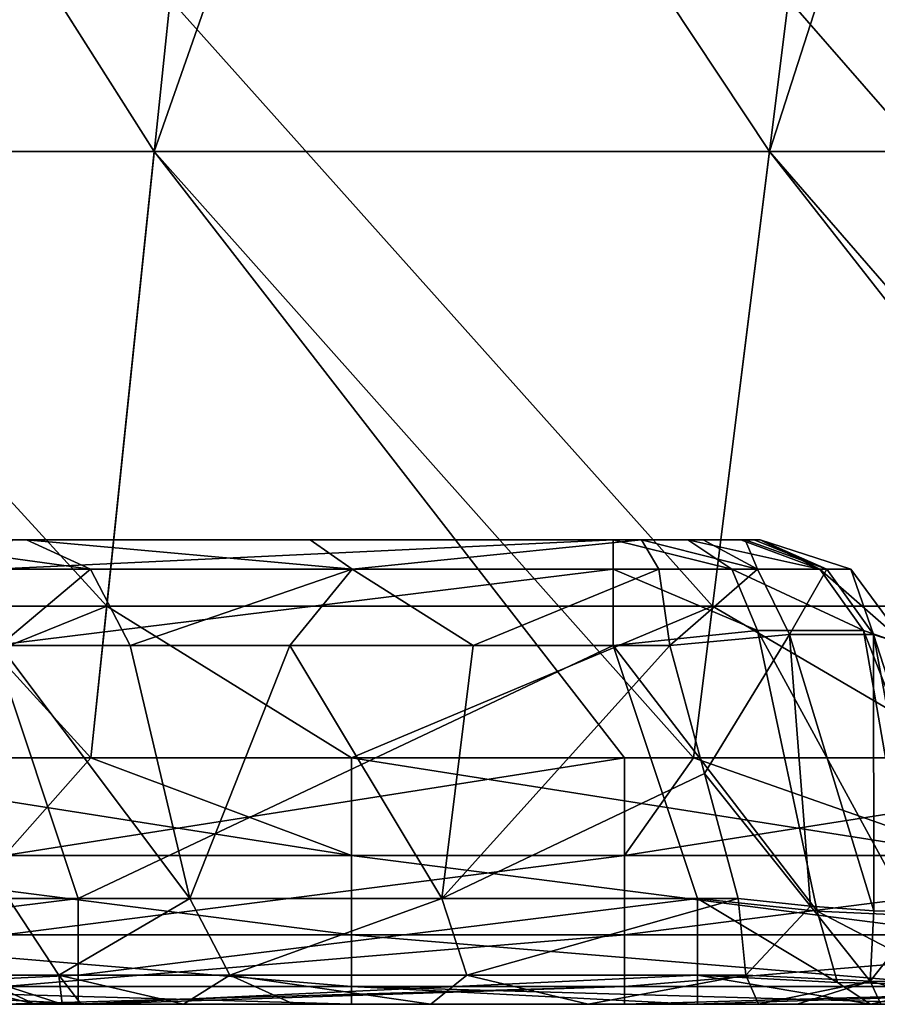
# Model space of a CAD drawing. Units: millimetres. Extents: x -432 to 432, y -12 to 113.
# Drawn here: x -356 to -350, y -12 to -6 of the extents above; entities that cross this region are included whole.
import ezdxf

# ---------------------------------------------------------------- set-up
doc = ezdxf.new("R2010")
doc.units = ezdxf.units.MM
doc.header["$LTSCALE"] = 21.359881
for name, color, linetype in [('155', 7, 'CONTINUOUS'), ('159', 7, 'CONTINUOUS'), ('160', 7, 'CONTINUOUS'), ('173', 7, 'CONTINUOUS'), ('246', 7, 'CONTINUOUS'), ('250', 7, 'CONTINUOUS'), ('255', 7, 'CONTINUOUS'), ('259', 7, 'CONTINUOUS'), ('260', 7, 'CONTINUOUS'), ('265', 7, 'CONTINUOUS'), ('266', 7, 'CONTINUOUS'), ('267', 7, 'CONTINUOUS'), ('269', 7, 'CONTINUOUS'), ('270', 7, 'CONTINUOUS'), ('271', 7, 'CONTINUOUS'), ('278', 7, 'CONTINUOUS'), ('279', 7, 'CONTINUOUS'), ('280', 7, 'CONTINUOUS'), ('281', 7, 'CONTINUOUS'), ('282', 7, 'CONTINUOUS')]:
    doc.layers.add(name, color=color, linetype=linetype)

msp = doc.modelspace()

# ---------------------------------------------------------------- linework, layer by layer
at = {"layer": '155', "linetype": 'Continuous'}
for points in [[(-359.6293, -12, -26.2208), (-357.4827, -12, -28.8657), (-355.6253, -12, -26.2208), (-359.6293, -12, -26.2208)], [(-357.8638, -12, -40.8737), (-355.5421, -12, -40.8737), (-357.4827, -12, -36.8737), (-357.8638, -12, -40.8737)], [(-353.6295, -12, 39.2023), (-356.1002, -12, 40.8737), (-357.5151, -12, 39.2023), (-353.6295, -12, 39.2023)], [(-353.6295, -12, 39.2023), (-357.5151, -12, 39.2023), (-357.4827, -12, 35.1983), (-353.6295, -12, 39.2023)], [(-353.59, -12, 35.1983), (-353.6295, -12, 39.2023), (-357.4827, -12, 35.1983), (-353.59, -12, 35.1983)], [(-353.59, -12, 35.1983), (-357.4827, -12, 35.1983), (-353.59, -12, 31.1943), (-353.59, -12, 35.1983)], [(-357.4827, -12, 35.1983), (-357.4827, -12, 31.1943), (-353.59, -12, 31.1943), (-357.4827, -12, 35.1983)], [(-355.5421, -12, -40.8737), (-353.8598, -12, -40.8737), (-357.4827, -12, -36.8737), (-355.5421, -12, -40.8737)], [(-357.4827, -12, -36.8737), (-353.8598, -12, -40.8737), (-353.59, -12, -36.8737), (-357.4827, -12, -36.8737)], [(-357.4827, -12, -36.8737), (-353.59, -12, -36.8737), (-357.4827, -12, -32.8697), (-357.4827, -12, -36.8737)], [(-357.4827, -12, -32.8697), (-353.59, -12, -36.8737), (-353.59, -12, -32.8697), (-357.4827, -12, -32.8697)], [(-357.4827, -12, -32.8697), (-353.59, -12, -32.8697), (-357.4827, -12, -28.8657), (-357.4827, -12, -32.8697)], [(-357.4827, -12, -28.8657), (-353.59, -12, -32.8697), (-353.59, -12, -28.8657), (-357.4827, -12, -28.8657)], [(-357.4827, -12, -28.8657), (-353.59, -12, -28.8657), (-355.6253, -12, -26.2208), (-357.4827, -12, -28.8657)], [(-357.4827, -12, 27.1903), (-356.2258, -12, 25.0417), (-353.59, -12, 27.1903), (-357.4827, -12, 27.1903)], [(-357.4827, -12, 27.1903), (-353.59, -12, 27.1903), (-357.4827, -12, 31.1943), (-357.4827, -12, 27.1903)], [(-357.4827, -12, 31.1943), (-353.59, -12, 27.1903), (-353.59, -12, 31.1943), (-357.4827, -12, 31.1943)], [(-356.2258, -12, 25.0417), (-355.9053, -12, 24.4456), (-353.59, -12, 27.1903), (-356.2258, -12, 25.0417)], [(-355.5421, -12, 40.8737), (-356.1002, -12, 40.8737), (-353.6295, -12, 39.2023), (-355.5421, -12, 40.8737)], [(-355.7284, -12, 23.7689), (-355.6053, -12, 23.1559), (-355.9053, -12, 24.4456), (-355.7284, -12, 23.7689)], [(-355.9053, -12, 24.4456), (-355.6053, -12, 23.1559), (-353.59, -12, 27.1903), (-355.9053, -12, 24.4456)], [(-355.6253, -12, -26.2208), (-353.59, -12, -28.8657), (-351.6253, -12, -26.2208), (-355.6253, -12, -26.2208)], [(-353.348, -12, 20.0549), (-352.3311, -12, 19.5486), (-355.6053, -12, 23.1559), (-353.348, -12, 20.0549)], [(-355.6053, -12, 23.1559), (-352.3311, -12, 19.5486), (-351.9484, -12, 23.1863), (-355.6053, -12, 23.1559)], [(-354.233, -12, 20.7671), (-353.348, -12, 20.0549), (-355.6053, -12, 23.1559), (-354.233, -12, 20.7671)], [(-354.9452, -12, 21.6521), (-354.233, -12, 20.7671), (-355.6053, -12, 23.1559), (-354.9452, -12, 21.6521)], [(-355.6053, -12, 23.1559), (-351.9484, -12, 23.1863), (-353.59, -12, 27.1903), (-355.6053, -12, 23.1559)], [(-352.0962, -12, 40.8737), (-355.5421, -12, 40.8737), (-353.6295, -12, 39.2023), (-352.0962, -12, 40.8737)], [(-353.8598, -12, -40.8737), (-351.6505, -12, -40.8737), (-353.59, -12, -36.8737), (-353.8598, -12, -40.8737)], [(-349.744, -12, 39.2023), (-352.0962, -12, 40.8737), (-353.6295, -12, 39.2023), (-349.744, -12, 39.2023)], [(-349.744, -12, 39.2023), (-353.6295, -12, 39.2023), (-353.59, -12, 35.1983), (-349.744, -12, 39.2023)], [(-349.6972, -12, 35.1983), (-349.744, -12, 39.2023), (-353.59, -12, 35.1983), (-349.6972, -12, 35.1983)], [(-349.6972, -12, 35.1983), (-353.59, -12, 35.1983), (-349.6972, -12, 31.1943), (-349.6972, -12, 35.1983)], [(-353.59, -12, 35.1983), (-353.59, -12, 31.1943), (-349.6972, -12, 31.1943), (-353.59, -12, 35.1983)], [(-351.6505, -12, -40.8737), (-349.8558, -12, -40.8737), (-353.59, -12, -36.8737), (-351.6505, -12, -40.8737)], [(-353.59, -12, -36.8737), (-349.8558, -12, -40.8737), (-349.6972, -12, -36.8737), (-353.59, -12, -36.8737)], [(-353.59, -12, -36.8737), (-349.6972, -12, -36.8737), (-353.59, -12, -32.8697), (-353.59, -12, -36.8737)], [(-353.59, -12, -32.8697), (-349.6972, -12, -36.8737), (-349.6972, -12, -32.8697), (-353.59, -12, -32.8697)], [(-353.59, -12, -32.8697), (-349.6972, -12, -32.8697), (-353.59, -12, -28.8657), (-353.59, -12, -32.8697)], [(-353.59, -12, -28.8657), (-349.6972, -12, -32.8697), (-349.6972, -12, -28.8657), (-353.59, -12, -28.8657)], [(-353.59, -12, -28.8657), (-349.6972, -12, -28.8657), (-351.6253, -12, -26.2208), (-353.59, -12, -28.8657)], [(-353.59, -12, 27.1903), (-351.9484, -12, 23.1863), (-349.6972, -12, 27.1903), (-353.59, -12, 27.1903)], [(-353.59, -12, 27.1903), (-349.6972, -12, 27.1903), (-353.59, -12, 31.1943), (-353.59, -12, 27.1903)], [(-353.59, -12, 31.1943), (-349.6972, -12, 27.1903), (-349.6972, -12, 31.1943), (-353.59, -12, 31.1943)], [(-352.3311, -12, 19.5486), (-351.2311, -12, 19.2716), (-351.9484, -12, 23.1863), (-352.3311, -12, 19.5486)], [(-351.6505, -12, 40.8737), (-352.0962, -12, 40.8737), (-349.744, -12, 39.2023), (-351.6505, -12, 40.8737)], [(-351.2311, -12, 19.2716), (-350.9809, -12, 19.2258), (-351.9484, -12, 23.1863), (-351.2311, -12, 19.2716)], [(-351.9484, -12, 23.1863), (-350.9809, -12, 19.2258), (-348.384, -12, 23.1863), (-351.9484, -12, 23.1863)], [(-351.9484, -12, 23.1863), (-348.384, -12, 23.1863), (-349.6972, -12, 27.1903), (-351.9484, -12, 23.1863)], [(-348.0922, -12, 40.8737), (-351.6505, -12, 40.8737), (-349.744, -12, 39.2023), (-348.0922, -12, 40.8737)], [(-351.6253, -12, -26.2208), (-349.6972, -12, -28.8657), (-350.5083, -12, -26.0063), (-351.6253, -12, -26.2208)], [(-350.9809, -12, 19.2258), (-350.4407, -12, 19.0472), (-347.6272, -12, 19.1823), (-350.9809, -12, 19.2258)], [(-350.9809, -12, 19.2258), (-347.6272, -12, 19.1823), (-348.384, -12, 23.1863), (-350.9809, -12, 19.2258)], [(-350.5083, -12, -26.0063), (-349.6972, -12, -28.8657), (-349.5957, -12, -25.4031), (-350.5083, -12, -26.0063)]]:
    msp.add_3dface(points, dxfattribs=at)
at = {"layer": '159', "linetype": 'Continuous'}
for points in [[(-355.4401, -9.4279, -43.0359), (-359.3521, -9.4279, -43.0359), (-359.0254, -5.508, -43.8525), (-355.4401, -9.4279, -43.0359)], [(-355.4401, -9.4279, -43.0359), (-359.0254, -5.508, -43.8525), (-355.0317, -5.508, -43.8525), (-355.4401, -9.4279, -43.0359)], [(-351.5281, -9.4279, -43.0359), (-355.4401, -9.4279, -43.0359), (-355.0317, -5.508, -43.8525), (-351.5281, -9.4279, -43.0359)], [(-351.5281, -9.4279, -43.0359), (-355.0317, -5.508, -43.8525), (-351.0381, -5.508, -43.8525), (-351.5281, -9.4279, -43.0359)], [(-347.6161, -9.4279, -43.0359), (-351.5281, -9.4279, -43.0359), (-351.0381, -5.508, -43.8525), (-347.6161, -9.4279, -43.0359)], [(-347.6161, -9.4279, -43.0359), (-351.0381, -5.508, -43.8525), (-347.0444, -5.508, -43.8525), (-347.6161, -9.4279, -43.0359)], [(-355.4401, -9.4279, -43.0359), (-357.8638, -10.4079, -42.8317), (-359.3521, -9.4279, -43.0359), (-355.4401, -9.4279, -43.0359)], [(-355.5422, -10.4079, -42.8317), (-357.8638, -10.4079, -42.8317), (-355.4401, -9.4279, -43.0359), (-355.5422, -10.4079, -42.8317)], [(-353.8598, -10.4079, -42.8317), (-355.5422, -10.4079, -42.8317), (-355.4401, -9.4279, -43.0359), (-353.8598, -10.4079, -42.8317)], [(-351.5281, -9.4279, -43.0359), (-353.8598, -10.4079, -42.8317), (-355.4401, -9.4279, -43.0359), (-351.5281, -9.4279, -43.0359)], [(-351.6506, -10.4079, -42.8317), (-353.8598, -10.4079, -42.8317), (-351.5281, -9.4279, -43.0359), (-351.6506, -10.4079, -42.8317)], [(-349.8558, -10.4079, -42.8317), (-351.6506, -10.4079, -42.8317), (-351.5281, -9.4279, -43.0359), (-349.8558, -10.4079, -42.8317)], [(-347.6161, -9.4279, -43.0359), (-349.8558, -10.4079, -42.8317), (-351.5281, -9.4279, -43.0359), (-347.6161, -9.4279, -43.0359)]]:
    msp.add_3dface(points, dxfattribs=at)
at = {"layer": '160', "linetype": 'Continuous'}
for points in [[(-359.1074, -6.492, 43.6475), (-355.1343, -6.492, 43.6475), (-357.6222, -2.5721, 44.4641), (-359.1074, -6.492, 43.6475)], [(-355.1343, -6.492, 43.6475), (-353.7605, -2.5721, 44.4641), (-357.6222, -2.5721, 44.4641), (-355.1343, -6.492, 43.6475)], [(-355.1343, -6.492, 43.6475), (-351.1611, -6.492, 43.6475), (-353.7605, -2.5721, 44.4641), (-355.1343, -6.492, 43.6475)], [(-351.1611, -6.492, 43.6475), (-349.8987, -2.5721, 44.4641), (-353.7605, -2.5721, 44.4641), (-351.1611, -6.492, 43.6475)], [(-351.1611, -6.492, 43.6475), (-347.188, -6.492, 43.6475), (-349.8987, -2.5721, 44.4641), (-351.1611, -6.492, 43.6475)], [(-356.1003, -10.4079, 42.8317), (-355.5422, -10.4079, 42.8317), (-359.1074, -6.492, 43.6475), (-356.1003, -10.4079, 42.8317)], [(-359.1074, -6.492, 43.6475), (-355.5422, -10.4079, 42.8317), (-355.1343, -6.492, 43.6475), (-359.1074, -6.492, 43.6475)], [(-355.5422, -10.4079, 42.8317), (-352.0963, -10.4079, 42.8317), (-355.1343, -6.492, 43.6475), (-355.5422, -10.4079, 42.8317)], [(-352.0963, -10.4079, 42.8317), (-351.6506, -10.4079, 42.8317), (-355.1343, -6.492, 43.6475), (-352.0963, -10.4079, 42.8317)], [(-355.1343, -6.492, 43.6475), (-351.6506, -10.4079, 42.8317), (-351.1611, -6.492, 43.6475), (-355.1343, -6.492, 43.6475)], [(-351.6506, -10.4079, 42.8317), (-348.0923, -10.4079, 42.8317), (-351.1611, -6.492, 43.6475), (-351.6506, -10.4079, 42.8317)], [(-348.0923, -10.4079, 42.8317), (-347.7591, -10.4079, 42.8317), (-351.1611, -6.492, 43.6475), (-348.0923, -10.4079, 42.8317)], [(-351.1611, -6.492, 43.6475), (-347.7591, -10.4079, 42.8317), (-347.188, -6.492, 43.6475), (-351.1611, -6.492, 43.6475)]]:
    msp.add_3dface(points, dxfattribs=at)
at = {"layer": '173', "linetype": 'Continuous'}
for points in [[(-359.1973, -9, 16.2568), (-359.1472, -9, 12.2528), (-355.2391, -9, 16.2568), (-359.1973, -9, 16.2568)], [(-359.1973, -9, 16.2568), (-355.2391, -9, 16.2568), (-356.9222, -9, 20.2146), (-359.1973, -9, 16.2568)], [(-359.1472, -9, -15.7752), (-358.9068, -9, -19.7792), (-355.184, -9, -15.7752), (-359.1472, -9, -15.7752)], [(-359.1472, -9, -15.7752), (-355.184, -9, -15.7752), (-359.1472, -9, -11.7712), (-359.1472, -9, -15.7752)], [(-359.1472, -9, -11.7712), (-355.184, -9, -15.7752), (-355.184, -9, -11.7712), (-359.1472, -9, -11.7712)], [(-359.1472, -9, -11.7712), (-355.184, -9, -11.7712), (-359.1472, -9, -7.7672), (-359.1472, -9, -11.7712)], [(-359.1472, -9, -7.7672), (-355.184, -9, -11.7712), (-355.184, -9, -7.7672), (-359.1472, -9, -7.7672)], [(-359.1472, -9, -7.7672), (-355.184, -9, -7.7672), (-359.1472, -9, -3.7632), (-359.1472, -9, -7.7672)], [(-359.1472, -9, -3.7632), (-355.184, -9, -7.7672), (-355.184, -9, -3.7632), (-359.1472, -9, -3.7632)], [(-359.1472, -9, -3.7632), (-355.184, -9, -3.7632), (-359.1472, -9, 0.2408), (-359.1472, -9, -3.7632)], [(-359.1472, -9, 0.2408), (-355.184, -9, -3.7632), (-355.184, -9, 0.2408), (-359.1472, -9, 0.2408)], [(-359.1472, -9, 0.2408), (-355.184, -9, 0.2408), (-359.1472, -9, 4.2448), (-359.1472, -9, 0.2408)], [(-359.1472, -9, 4.2448), (-355.184, -9, 0.2408), (-355.184, -9, 4.2448), (-359.1472, -9, 4.2448)], [(-359.1472, -9, 4.2448), (-355.184, -9, 4.2448), (-359.1472, -9, 8.2488), (-359.1472, -9, 4.2448)], [(-359.1472, -9, 8.2488), (-355.184, -9, 4.2448), (-355.184, -9, 8.2488), (-359.1472, -9, 8.2488)], [(-359.1472, -9, 8.2488), (-355.184, -9, 8.2488), (-359.1472, -9, 12.2528), (-359.1472, -9, 8.2488)], [(-359.1472, -9, 12.2528), (-355.184, -9, 8.2488), (-355.184, -9, 12.2528), (-359.1472, -9, 12.2528)], [(-359.1472, -9, 12.2528), (-355.184, -9, 12.2528), (-355.2391, -9, 16.2568), (-359.1472, -9, 12.2528)], [(-355.0638, -9, -19.7792), (-358.9068, -9, -19.7792), (-356.0518, -9, -23.7792), (-355.0638, -9, -19.7792)], [(-358.9068, -9, -19.7792), (-355.0638, -9, -19.7792), (-355.184, -9, -15.7752), (-358.9068, -9, -19.7792)], [(-356.9222, -9, 20.2146), (-355.2391, -9, 16.2568), (-355.9591, -9, 19.0402), (-356.9222, -9, 20.2146)], [(-352.1694, -9, -23.7792), (-355.0638, -9, -19.7792), (-356.0518, -9, -23.7792), (-352.1694, -9, -23.7792)], [(-355.9591, -9, 19.0402), (-355.2391, -9, 16.2568), (-354.1263, -9, 17.6839), (-355.9591, -9, 19.0402)], [(-355.2391, -9, 16.2568), (-355.184, -9, 12.2528), (-351.2586, -9, 16.2641), (-355.2391, -9, 16.2568)], [(-355.2391, -9, 16.2568), (-351.2586, -9, 16.2641), (-354.1263, -9, 17.6839), (-355.2391, -9, 16.2568)], [(-355.0638, -9, -19.7792), (-351.2208, -9, -19.7792), (-355.184, -9, -15.7752), (-355.0638, -9, -19.7792)], [(-355.184, -9, -15.7752), (-351.2208, -9, -19.7792), (-351.2208, -9, -16.0352), (-355.184, -9, -15.7752)], [(-351.2208, -9, -15.7752), (-355.184, -9, -15.7752), (-351.2208, -9, -16.0352), (-351.2208, -9, -15.7752)], [(-355.184, -9, -15.7752), (-351.2208, -9, -15.7752), (-355.184, -9, -11.7712), (-355.184, -9, -15.7752)], [(-355.184, -9, -11.7712), (-351.2208, -9, -15.7752), (-351.2208, -9, -12.0312), (-355.184, -9, -11.7712)], [(-351.2208, -9, -11.7712), (-355.184, -9, -11.7712), (-351.2208, -9, -12.0312), (-351.2208, -9, -11.7712)], [(-355.184, -9, -11.7712), (-351.2208, -9, -11.7712), (-355.184, -9, -7.7672), (-355.184, -9, -11.7712)], [(-355.184, -9, -7.7672), (-351.2208, -9, -11.7712), (-351.2208, -9, -8.0272), (-355.184, -9, -7.7672)], [(-351.2208, -9, -7.7672), (-355.184, -9, -7.7672), (-351.2208, -9, -8.0272), (-351.2208, -9, -7.7672)], [(-355.184, -9, -7.7672), (-351.2208, -9, -7.7672), (-355.184, -9, -3.7632), (-355.184, -9, -7.7672)], [(-355.184, -9, -3.7632), (-351.2208, -9, -7.7672), (-351.2208, -9, -4.0232), (-355.184, -9, -3.7632)], [(-351.2208, -9, -3.7632), (-355.184, -9, -3.7632), (-351.2208, -9, -4.0232), (-351.2208, -9, -3.7632)], [(-355.184, -9, -3.7632), (-351.2208, -9, -3.7632), (-355.184, -9, 0.2408), (-355.184, -9, -3.7632)], [(-355.184, -9, 0.2408), (-351.2208, -9, -3.7632), (-351.2208, -9, -0.0192), (-355.184, -9, 0.2408)], [(-351.2208, -9, 0.2408), (-355.184, -9, 0.2408), (-351.2208, -9, -0.0192), (-351.2208, -9, 0.2408)], [(-355.184, -9, 0.2408), (-351.2208, -9, 0.2408), (-355.184, -9, 4.2448), (-355.184, -9, 0.2408)], [(-355.184, -9, 4.2448), (-351.2208, -9, 0.2408), (-351.2208, -9, 3.9848), (-355.184, -9, 4.2448)], [(-351.2208, -9, 4.2448), (-355.184, -9, 4.2448), (-351.2208, -9, 3.9848), (-351.2208, -9, 4.2448)], [(-355.184, -9, 4.2448), (-351.2208, -9, 4.2448), (-355.184, -9, 8.2488), (-355.184, -9, 4.2448)], [(-355.184, -9, 8.2488), (-351.2208, -9, 4.2448), (-351.2208, -9, 7.9888), (-355.184, -9, 8.2488)], [(-351.2208, -9, 8.2488), (-355.184, -9, 8.2488), (-351.2208, -9, 7.9888), (-351.2208, -9, 8.2488)], [(-355.184, -9, 8.2488), (-351.2208, -9, 8.2488), (-355.184, -9, 12.2528), (-355.184, -9, 8.2488)], [(-355.184, -9, 12.2528), (-351.2208, -9, 8.2488), (-351.2208, -9, 11.9928), (-355.184, -9, 12.2528)], [(-351.2208, -9, 12.2528), (-355.184, -9, 12.2528), (-351.2208, -9, 11.9928), (-351.2208, -9, 12.2528)], [(-355.184, -9, 12.2528), (-351.2208, -9, 12.2528), (-351.2586, -9, 16.2641), (-355.184, -9, 12.2528)], [(-351.2208, -9, -19.7792), (-355.0638, -9, -19.7792), (-351.2208, -9, -20.0392), (-351.2208, -9, -19.7792)], [(-351.2208, -9, -20.0392), (-355.0638, -9, -19.7792), (-351.2208, -9, -22.8306), (-351.2208, -9, -20.0392)], [(-351.2208, -9, -22.8306), (-355.0638, -9, -19.7792), (-351.3454, -9, -23.3127), (-351.2208, -9, -22.8306)], [(-351.3454, -9, -23.3127), (-355.0638, -9, -19.7792), (-351.6873, -9, -23.6547), (-351.3454, -9, -23.3127)], [(-351.6873, -9, -23.6547), (-355.0638, -9, -19.7792), (-352.1694, -9, -23.7792), (-351.6873, -9, -23.6547)], [(-354.1263, -9, 17.6839), (-351.2586, -9, 16.2641), (-351.9868, -9, 16.9237), (-354.1263, -9, 17.6839)], [(-351.9868, -9, 16.9237), (-351.2586, -9, 16.2641), (-351.5889, -9, 16.7471), (-351.9868, -9, 16.9237)], [(-351.5889, -9, 16.7471), (-351.2586, -9, 16.2641), (-351.3175, -9, 16.4173), (-351.5889, -9, 16.7471)], [(-351.2586, -9, 16.2641), (-351.2208, -9, 12.2528), (-351.2208, -9, 15.9928), (-351.2586, -9, 16.2641)]]:
    msp.add_3dface(points, dxfattribs=at)
at = {"layer": '246', "linetype": 'Continuous'}
for points in [[(-355.5422, -10.4079, 42.8317), (-356.1003, -10.4079, 42.8317), (-356.1002, -11.0398, 42.5822), (-355.5422, -10.4079, 42.8317)], [(-352.0963, -10.4079, 42.8317), (-355.5422, -10.4079, 42.8317), (-356.1002, -11.0398, 42.5822), (-352.0963, -10.4079, 42.8317)], [(-352.0962, -11.0398, 42.5822), (-352.0963, -10.4079, 42.8317), (-356.1002, -11.0398, 42.5822), (-352.0962, -11.0398, 42.5822)], [(-351.6506, -10.4079, 42.8317), (-352.0963, -10.4079, 42.8317), (-352.0962, -11.0398, 42.5822), (-351.6506, -10.4079, 42.8317)], [(-348.0923, -10.4079, 42.8317), (-351.6506, -10.4079, 42.8317), (-352.0962, -11.0398, 42.5822), (-348.0923, -10.4079, 42.8317)], [(-348.0922, -11.0398, 42.5822), (-348.0923, -10.4079, 42.8317), (-352.0962, -11.0398, 42.5822), (-348.0922, -11.0398, 42.5822)], [(-352.0962, -11.5517, 42.1355), (-352.0962, -11.0398, 42.5822), (-356.1002, -11.5517, 42.1355), (-352.0962, -11.5517, 42.1355)], [(-356.1002, -11.5517, 42.1355), (-352.0962, -11.0398, 42.5822), (-356.1002, -11.0398, 42.5822), (-356.1002, -11.5517, 42.1355)], [(-348.0922, -11.5517, 42.1355), (-348.0922, -11.0398, 42.5822), (-352.0962, -11.5517, 42.1355), (-348.0922, -11.5517, 42.1355)], [(-352.0962, -11.5517, 42.1355), (-348.0922, -11.0398, 42.5822), (-352.0962, -11.0398, 42.5822), (-352.0962, -11.5517, 42.1355)], [(-352.0962, -11.8846, 41.5432), (-352.0962, -11.5517, 42.1355), (-356.1002, -11.8846, 41.5432), (-352.0962, -11.8846, 41.5432)], [(-356.1002, -11.8846, 41.5432), (-352.0962, -11.5517, 42.1355), (-356.1002, -11.5517, 42.1355), (-356.1002, -11.8846, 41.5432)], [(-348.0922, -11.8846, 41.5432), (-348.0922, -11.5517, 42.1355), (-352.0962, -11.8846, 41.5432), (-348.0922, -11.8846, 41.5432)], [(-352.0962, -11.8846, 41.5432), (-348.0922, -11.5517, 42.1355), (-352.0962, -11.5517, 42.1355), (-352.0962, -11.8846, 41.5432)], [(-356.1002, -12, 40.8737), (-355.5421, -12, 40.8737), (-352.0962, -11.8846, 41.5432), (-356.1002, -12, 40.8737)], [(-356.1002, -12, 40.8737), (-352.0962, -11.8846, 41.5432), (-356.1002, -11.8846, 41.5432), (-356.1002, -12, 40.8737)], [(-355.5421, -12, 40.8737), (-352.0962, -12, 40.8737), (-352.0962, -11.8846, 41.5432), (-355.5421, -12, 40.8737)], [(-352.0962, -12, 40.8737), (-351.6505, -12, 40.8737), (-348.0922, -11.8846, 41.5432), (-352.0962, -12, 40.8737)], [(-352.0962, -12, 40.8737), (-348.0922, -11.8846, 41.5432), (-352.0962, -11.8846, 41.5432), (-352.0962, -12, 40.8737)], [(-351.6505, -12, 40.8737), (-348.0922, -12, 40.8737), (-348.0922, -11.8846, 41.5432), (-351.6505, -12, 40.8737)]]:
    msp.add_3dface(points, dxfattribs=at)
at = {"layer": '250', "linetype": 'Continuous'}
for points in [[(-357.8638, -10.4079, -42.8317), (-355.5422, -10.4079, -42.8317), (-353.8598, -11.0398, -42.5822), (-357.8638, -10.4079, -42.8317)], [(-357.8638, -11.0398, -42.5822), (-357.8638, -10.4079, -42.8317), (-353.8598, -11.0398, -42.5822), (-357.8638, -11.0398, -42.5822)], [(-355.5422, -10.4079, -42.8317), (-353.8598, -10.4079, -42.8317), (-353.8598, -11.0398, -42.5822), (-355.5422, -10.4079, -42.8317)], [(-353.8598, -10.4079, -42.8317), (-351.6506, -10.4079, -42.8317), (-349.8558, -11.0398, -42.5822), (-353.8598, -10.4079, -42.8317)], [(-353.8598, -11.0398, -42.5822), (-353.8598, -10.4079, -42.8317), (-349.8558, -11.0398, -42.5822), (-353.8598, -11.0398, -42.5822)], [(-351.6506, -10.4079, -42.8317), (-349.8558, -10.4079, -42.8317), (-349.8558, -11.0398, -42.5822), (-351.6506, -10.4079, -42.8317)], [(-357.8638, -11.5517, -42.1355), (-357.8638, -11.0398, -42.5822), (-353.8598, -11.5517, -42.1355), (-357.8638, -11.5517, -42.1355)], [(-353.8598, -11.5517, -42.1355), (-357.8638, -11.0398, -42.5822), (-353.8598, -11.0398, -42.5822), (-353.8598, -11.5517, -42.1355)], [(-353.8598, -11.5517, -42.1355), (-353.8598, -11.0398, -42.5822), (-349.8558, -11.5517, -42.1355), (-353.8598, -11.5517, -42.1355)], [(-349.8558, -11.5517, -42.1355), (-353.8598, -11.0398, -42.5822), (-349.8558, -11.0398, -42.5822), (-349.8558, -11.5517, -42.1355)], [(-357.8638, -11.8846, -41.5432), (-357.8638, -11.5517, -42.1355), (-353.8598, -11.8846, -41.5432), (-357.8638, -11.8846, -41.5432)], [(-353.8598, -11.8846, -41.5432), (-357.8638, -11.5517, -42.1355), (-353.8598, -11.5517, -42.1355), (-353.8598, -11.8846, -41.5432)], [(-353.8598, -11.8846, -41.5432), (-353.8598, -11.5517, -42.1355), (-349.8558, -11.8846, -41.5432), (-353.8598, -11.8846, -41.5432)], [(-349.8558, -11.8846, -41.5432), (-353.8598, -11.5517, -42.1355), (-349.8558, -11.5517, -42.1355), (-349.8558, -11.8846, -41.5432)], [(-353.8598, -12, -40.8737), (-355.5421, -12, -40.8737), (-357.8638, -11.8846, -41.5432), (-353.8598, -12, -40.8737)], [(-353.8598, -12, -40.8737), (-357.8638, -11.8846, -41.5432), (-353.8598, -11.8846, -41.5432), (-353.8598, -12, -40.8737)], [(-355.5421, -12, -40.8737), (-357.8638, -12, -40.8737), (-357.8638, -11.8846, -41.5432), (-355.5421, -12, -40.8737)], [(-349.8558, -12, -40.8737), (-351.6505, -12, -40.8737), (-353.8598, -11.8846, -41.5432), (-349.8558, -12, -40.8737)], [(-349.8558, -12, -40.8737), (-353.8598, -11.8846, -41.5432), (-349.8558, -11.8846, -41.5432), (-349.8558, -12, -40.8737)], [(-351.6505, -12, -40.8737), (-353.8598, -12, -40.8737), (-353.8598, -11.8846, -41.5432), (-351.6505, -12, -40.8737)]]:
    msp.add_3dface(points, dxfattribs=at)
at = {"layer": '255', "linetype": 'Continuous'}
for points in [[(-355.2883, -9.6838, 19.7112), (-354.9038, -11.3162, 20.0962), (-356.1336, -9.6838, 20.7419), (-355.2883, -9.6838, 19.7112)], [(-354.9038, -11.3162, 20.0962), (-356.0745, -11.3162, 21.7231), (-356.1336, -9.6838, 20.7419), (-354.9038, -11.3162, 20.0962)], [(-354.2572, -9.6838, 18.8658), (-354.9038, -11.3162, 20.0962), (-355.2883, -9.6838, 19.7112), (-354.2572, -9.6838, 18.8658)], [(-353.2769, -11.3162, 18.9255), (-354.9038, -11.3162, 20.0962), (-354.2572, -9.6838, 18.8658), (-353.2769, -11.3162, 18.9255)], [(-353.0746, -9.6838, 18.2364), (-353.2769, -11.3162, 18.9255), (-354.2572, -9.6838, 18.8658), (-353.0746, -9.6838, 18.2364)], [(-351.8041, -9.6838, 17.8547), (-353.2769, -11.3162, 18.9255), (-353.0746, -9.6838, 18.2364), (-351.8041, -9.6838, 17.8547)], [(-351.5791, -10.5092, 18.0933), (-353.2769, -11.3162, 18.9255), (-351.8041, -9.6838, 17.8547), (-351.5791, -10.5092, 18.0933)], [(-351.3626, -11.3162, 18.3321), (-353.2769, -11.3162, 18.9255), (-351.5791, -10.5092, 18.0933), (-351.3626, -11.3162, 18.3321)]]:
    msp.add_3dface(points, dxfattribs=at)
at = {"layer": '259', "linetype": 'Continuous'}
for points in [[(-359.6293, -11.3162, -25.2721), (-355.6253, -11.3162, -25.2721), (-356.1694, -9.6838, -24.7279), (-359.6293, -11.3162, -25.2721)], [(-356.1694, -9.6838, -24.7279), (-355.6253, -11.3162, -25.2721), (-352.1694, -9.6838, -24.7279), (-356.1694, -9.6838, -24.7279)], [(-355.6253, -11.3162, -25.2721), (-351.6253, -11.3162, -25.2721), (-352.1694, -9.6838, -24.7279), (-355.6253, -11.3162, -25.2721)]]:
    msp.add_3dface(points, dxfattribs=at)
at = {"layer": '260', "linetype": 'Continuous'}
for points in [[(-351.5791, -10.5092, 18.0933), (-351.8041, -9.6838, 17.8547), (-351.0315, -9.6124, 17.4813), (-351.5791, -10.5092, 18.0933)], [(-350.8946, -11.3659, 18.2286), (-351.5791, -10.5092, 18.0933), (-351.0315, -9.6124, 17.4813), (-350.8946, -11.3659, 18.2286)], [(-350.4892, -9.6126, 16.8221), (-350.4875, -11.3959, 18.0238), (-351.0315, -9.6124, 17.4813), (-350.4892, -9.6126, 16.8221)], [(-350.4875, -11.3959, 18.0238), (-350.8946, -11.3659, 18.2286), (-351.0315, -9.6124, 17.4813), (-350.4875, -11.3959, 18.0238)], [(-350.1569, -11.4055, 17.7312), (-350.4875, -11.3959, 18.0238), (-350.4892, -9.6126, 16.8221), (-350.1569, -11.4055, 17.7312)], [(-349.9129, -11.3952, 17.3629), (-350.1569, -11.4055, 17.7312), (-350.4892, -9.6126, 16.8221), (-349.9129, -11.3952, 17.3629)], [(-350.2721, -9.6838, 15.9929), (-349.9129, -11.3952, 17.3629), (-350.4892, -9.6126, 16.8221), (-350.2721, -9.6838, 15.9929)], [(-351.3626, -11.3162, 18.3321), (-351.5791, -10.5092, 18.0933), (-350.8946, -11.3659, 18.2286), (-351.3626, -11.3162, 18.3321)]]:
    msp.add_3dface(points, dxfattribs=at)
at = {"layer": '265', "linetype": 'Continuous'}
for points in [[(-352.1694, -9.6838, -24.7279), (-350.8529, -11.3983, -25.1564), (-351.2373, -9.5862, -24.4461), (-352.1694, -9.6838, -24.7279)], [(-351.2373, -9.5862, -24.4461), (-350.2355, -11.4264, -24.7636), (-350.5539, -9.5862, -23.7627), (-351.2373, -9.5862, -24.4461)], [(-350.8529, -11.3983, -25.1564), (-350.2355, -11.4264, -24.7636), (-351.2373, -9.5862, -24.4461), (-350.8529, -11.3983, -25.1564)], [(-350.2355, -11.4264, -24.7636), (-349.8429, -11.3981, -24.1452), (-350.5539, -9.5862, -23.7627), (-350.2355, -11.4264, -24.7636)], [(-349.8429, -11.3981, -24.1452), (-350.2721, -9.6838, -22.8306), (-350.5539, -9.5862, -23.7627), (-349.8429, -11.3981, -24.1452)], [(-352.1694, -9.6838, -24.7279), (-351.6253, -11.3162, -25.2721), (-350.8529, -11.3983, -25.1564), (-352.1694, -9.6838, -24.7279)]]:
    msp.add_3dface(points, dxfattribs=at)
at = {"layer": '266', "linetype": 'Continuous'}
for points in [[(-355.6253, -11.3162, -25.2721), (-359.6293, -11.3162, -25.2721), (-359.6293, -11.8112, -25.636), (-355.6253, -11.3162, -25.2721)], [(-355.6253, -11.8112, -25.636), (-355.6253, -11.3162, -25.2721), (-359.6293, -11.8112, -25.636), (-355.6253, -11.8112, -25.636)], [(-351.6253, -11.3162, -25.2721), (-355.6253, -11.3162, -25.2721), (-355.6253, -11.8112, -25.636), (-351.6253, -11.3162, -25.2721)], [(-351.6253, -11.3162, -25.2721), (-355.6253, -11.8112, -25.636), (-351.6253, -11.8112, -25.636), (-351.6253, -11.3162, -25.2721)], [(-359.6293, -12, -26.2208), (-355.6253, -12, -26.2208), (-355.6253, -11.8112, -25.636), (-359.6293, -12, -26.2208)], [(-359.6293, -12, -26.2208), (-355.6253, -11.8112, -25.636), (-359.6293, -11.8112, -25.636), (-359.6293, -12, -26.2208)], [(-355.6253, -12, -26.2208), (-351.6253, -12, -26.2208), (-351.6253, -11.8112, -25.636), (-355.6253, -12, -26.2208)], [(-355.6253, -11.8112, -25.636), (-355.6253, -12, -26.2208), (-351.6253, -11.8112, -25.636), (-355.6253, -11.8112, -25.636)]]:
    msp.add_3dface(points, dxfattribs=at)
at = {"layer": '267', "linetype": 'Continuous'}
for points in [[(-351.6253, -11.3162, -25.2721), (-351.6253, -11.8112, -25.636), (-350.7201, -11.8587, -25.5394), (-351.6253, -11.3162, -25.2721)], [(-350.8529, -11.3983, -25.1564), (-351.6253, -11.3162, -25.2721), (-350.7201, -11.8587, -25.5394), (-350.8529, -11.3983, -25.1564)], [(-350.2355, -11.4264, -24.7636), (-350.8529, -11.3983, -25.1564), (-349.9389, -11.8748, -25.0611), (-350.2355, -11.4264, -24.7636)], [(-350.8529, -11.3983, -25.1564), (-350.7201, -11.8587, -25.5394), (-349.9389, -11.8748, -25.0611), (-350.8529, -11.3983, -25.1564)], [(-351.6253, -12, -26.2208), (-350.5083, -12, -26.0063), (-351.6253, -11.8112, -25.636), (-351.6253, -12, -26.2208)], [(-351.6253, -11.8112, -25.636), (-350.5083, -12, -26.0063), (-350.7201, -11.8587, -25.5394), (-351.6253, -11.8112, -25.636)], [(-350.7201, -11.8587, -25.5394), (-350.5083, -12, -26.0063), (-349.9389, -11.8748, -25.0611), (-350.7201, -11.8587, -25.5394)], [(-350.5083, -12, -26.0063), (-349.5957, -12, -25.4031), (-349.9389, -11.8748, -25.0611), (-350.5083, -12, -26.0063)]]:
    msp.add_3dface(points, dxfattribs=at)
at = {"layer": '269', "linetype": 'Continuous'}
for points in [[(-351.3626, -11.3162, 18.3321), (-350.8946, -11.3659, 18.2286), (-351.3121, -11.8112, 18.6926), (-351.3626, -11.3162, 18.3321)], [(-350.8946, -11.3659, 18.2286), (-350.5107, -11.8505, 18.4971), (-351.3121, -11.8112, 18.6926), (-350.8946, -11.3659, 18.2286)], [(-350.8946, -11.3659, 18.2286), (-350.4875, -11.3959, 18.0238), (-350.5107, -11.8505, 18.4971), (-350.8946, -11.3659, 18.2286)], [(-350.4875, -11.3959, 18.0238), (-350.1569, -11.4055, 17.7312), (-350.5107, -11.8505, 18.4971), (-350.4875, -11.3959, 18.0238)], [(-350.1569, -11.4055, 17.7312), (-349.8474, -11.8635, 17.9996), (-350.5107, -11.8505, 18.4971), (-350.1569, -11.4055, 17.7312)], [(-350.5107, -11.8505, 18.4971), (-351.2311, -12, 19.2716), (-351.3121, -11.8112, 18.6926), (-350.5107, -11.8505, 18.4971)], [(-350.9809, -12, 19.2258), (-351.2311, -12, 19.2716), (-350.5107, -11.8505, 18.4971), (-350.9809, -12, 19.2258)], [(-350.4407, -12, 19.0472), (-350.9809, -12, 19.2258), (-350.5107, -11.8505, 18.4971), (-350.4407, -12, 19.0472)], [(-349.9588, -12, 18.7746), (-350.4407, -12, 19.0472), (-350.5107, -11.8505, 18.4971), (-349.9588, -12, 18.7746)], [(-349.8474, -11.8635, 17.9996), (-349.9588, -12, 18.7746), (-350.5107, -11.8505, 18.4971), (-349.8474, -11.8635, 17.9996)]]:
    msp.add_3dface(points, dxfattribs=at)
at = {"layer": '270', "linetype": 'Continuous'}
for points in [[(-356.0745, -11.3162, 21.7231), (-355.7488, -11.8112, 21.8853), (-356.3074, -11.8112, 23.6879), (-356.0745, -11.3162, 21.7231)], [(-356.0745, -11.3162, 21.7231), (-354.9038, -11.3162, 20.0962), (-355.7488, -11.8112, 21.8853), (-356.0745, -11.3162, 21.7231)], [(-354.9038, -11.3162, 20.0962), (-354.6464, -11.8112, 20.3536), (-355.7488, -11.8112, 21.8853), (-354.9038, -11.3162, 20.0962)], [(-354.9038, -11.3162, 20.0962), (-353.2769, -11.3162, 18.9255), (-354.6464, -11.8112, 20.3536), (-354.9038, -11.3162, 20.0962)], [(-353.2769, -11.3162, 18.9255), (-353.1147, -11.8112, 19.2513), (-354.6464, -11.8112, 20.3536), (-353.2769, -11.3162, 18.9255)], [(-353.2769, -11.3162, 18.9255), (-351.3626, -11.3162, 18.3321), (-353.1147, -11.8112, 19.2513), (-353.2769, -11.3162, 18.9255)], [(-351.3626, -11.3162, 18.3321), (-351.3121, -11.8112, 18.6926), (-353.1147, -11.8112, 19.2513), (-351.3626, -11.3162, 18.3321)], [(-355.7488, -11.8112, 21.8853), (-355.7284, -12, 23.7689), (-356.3074, -11.8112, 23.6879), (-355.7488, -11.8112, 21.8853)], [(-354.9452, -12, 21.6521), (-355.6053, -12, 23.1559), (-355.7488, -11.8112, 21.8853), (-354.9452, -12, 21.6521)], [(-354.6464, -11.8112, 20.3536), (-354.9452, -12, 21.6521), (-355.7488, -11.8112, 21.8853), (-354.6464, -11.8112, 20.3536)], [(-355.6053, -12, 23.1559), (-355.7284, -12, 23.7689), (-355.7488, -11.8112, 21.8853), (-355.6053, -12, 23.1559)], [(-354.233, -12, 20.7671), (-354.9452, -12, 21.6521), (-354.6464, -11.8112, 20.3536), (-354.233, -12, 20.7671)], [(-353.348, -12, 20.0549), (-354.233, -12, 20.7671), (-354.6464, -11.8112, 20.3536), (-353.348, -12, 20.0549)], [(-353.1147, -11.8112, 19.2513), (-353.348, -12, 20.0549), (-354.6464, -11.8112, 20.3536), (-353.1147, -11.8112, 19.2513)], [(-352.3311, -12, 19.5486), (-353.348, -12, 20.0549), (-353.1147, -11.8112, 19.2513), (-352.3311, -12, 19.5486)], [(-351.3121, -11.8112, 18.6926), (-352.3311, -12, 19.5486), (-353.1147, -11.8112, 19.2513), (-351.3121, -11.8112, 18.6926)], [(-351.2311, -12, 19.2716), (-352.3311, -12, 19.5486), (-351.3121, -11.8112, 18.6926), (-351.2311, -12, 19.2716)]]:
    msp.add_3dface(points, dxfattribs=at)
at = {"layer": '271', "linetype": 'Continuous'}
for points in [[(-356.3074, -11.8112, 23.6879), (-355.9053, -12, 24.4456), (-356.5029, -11.8505, 24.4893), (-356.3074, -11.8112, 23.6879)], [(-355.7284, -12, 23.7689), (-355.9053, -12, 24.4456), (-356.3074, -11.8112, 23.6879), (-355.7284, -12, 23.7689)], [(-355.9053, -12, 24.4456), (-356.2258, -12, 25.0417), (-356.5029, -11.8505, 24.4893), (-355.9053, -12, 24.4456)]]:
    msp.add_3dface(points, dxfattribs=at)
at = {"layer": '278', "linetype": 'Continuous'}
for points in [[(-352.1694, -9, -23.7792), (-356.0518, -9, -23.7792), (-356.1694, -9.1888, -24.364), (-352.1694, -9, -23.7792)], [(-352.1694, -9.1888, -24.3639), (-352.1694, -9, -23.7792), (-356.1694, -9.1888, -24.364), (-352.1694, -9.1888, -24.3639)], [(-356.1694, -9.6838, -24.7279), (-352.1694, -9.6838, -24.7279), (-352.1694, -9.1888, -24.3639), (-356.1694, -9.6838, -24.7279)], [(-356.1694, -9.6838, -24.7279), (-352.1694, -9.1888, -24.3639), (-356.1694, -9.1888, -24.364), (-356.1694, -9.6838, -24.7279)]]:
    msp.add_3dface(points, dxfattribs=at)
at = {"layer": '279', "linetype": 'Continuous'}
for points in [[(-351.6873, -9, -23.6547), (-352.1694, -9, -23.7792), (-351.4025, -9.1888, -24.1653), (-351.6873, -9, -23.6547)], [(-352.1694, -9, -23.7792), (-352.1694, -9.1888, -24.3639), (-351.4025, -9.1888, -24.1653), (-352.1694, -9, -23.7792)], [(-351.3454, -9, -23.3127), (-351.6873, -9, -23.6547), (-350.8347, -9.1888, -23.5975), (-351.3454, -9, -23.3127)], [(-350.8347, -9.1888, -23.5975), (-351.6873, -9, -23.6547), (-351.4025, -9.1888, -24.1653), (-350.8347, -9.1888, -23.5975)], [(-351.2208, -9, -22.8306), (-351.3454, -9, -23.3127), (-350.8347, -9.1888, -23.5975), (-351.2208, -9, -22.8306)], [(-350.6361, -9.1888, -22.8306), (-351.2208, -9, -22.8306), (-350.8347, -9.1888, -23.5975), (-350.6361, -9.1888, -22.8306)], [(-352.1694, -9.1888, -24.3639), (-351.2373, -9.5862, -24.4461), (-351.4025, -9.1888, -24.1653), (-352.1694, -9.1888, -24.3639)], [(-352.1694, -9.6838, -24.7279), (-351.2373, -9.5862, -24.4461), (-352.1694, -9.1888, -24.3639), (-352.1694, -9.6838, -24.7279)], [(-350.5539, -9.5862, -23.7627), (-350.8347, -9.1888, -23.5975), (-351.4025, -9.1888, -24.1653), (-350.5539, -9.5862, -23.7627)], [(-351.2373, -9.5862, -24.4461), (-350.5539, -9.5862, -23.7627), (-351.4025, -9.1888, -24.1653), (-351.2373, -9.5862, -24.4461)], [(-350.2721, -9.6838, -22.8306), (-350.6361, -9.1888, -22.8306), (-350.8347, -9.1888, -23.5975), (-350.2721, -9.6838, -22.8306)], [(-350.5539, -9.5862, -23.7627), (-350.2721, -9.6838, -22.8306), (-350.8347, -9.1888, -23.5975), (-350.5539, -9.5862, -23.7627)]]:
    msp.add_3dface(points, dxfattribs=at)
at = {"layer": '280', "linetype": 'Continuous'}
for points in [[(-351.2208, -9, -19.7792), (-351.2208, -9, -20.0392), (-350.636, -9.1888, -20.0392), (-351.2208, -9, -19.7792)], [(-351.2208, -9, -16.0352), (-351.2208, -9, -19.7792), (-350.636, -9.1888, -20.0392), (-351.2208, -9, -16.0352)], [(-351.2208, -9, -20.0392), (-351.2208, -9, -22.8306), (-350.6361, -9.1888, -22.8306), (-351.2208, -9, -20.0392)], [(-351.2208, -9, -20.0392), (-350.6361, -9.1888, -22.8306), (-350.636, -9.1888, -20.0392), (-351.2208, -9, -20.0392)], [(-351.2208, -9, -15.7752), (-351.2208, -9, -16.0352), (-350.636, -9.1888, -16.0352), (-351.2208, -9, -15.7752)], [(-351.2208, -9, -12.0312), (-351.2208, -9, -15.7752), (-350.636, -9.1888, -16.0352), (-351.2208, -9, -12.0312)], [(-350.636, -9.1888, -16.0352), (-351.2208, -9, -16.0352), (-350.636, -9.1888, -20.0392), (-350.636, -9.1888, -16.0352)], [(-351.2208, -9, -11.7712), (-351.2208, -9, -12.0312), (-350.636, -9.1888, -12.0312), (-351.2208, -9, -11.7712)], [(-351.2208, -9, -8.0272), (-351.2208, -9, -11.7712), (-350.636, -9.1888, -12.0312), (-351.2208, -9, -8.0272)], [(-350.636, -9.1888, -12.0312), (-351.2208, -9, -12.0312), (-350.636, -9.1888, -16.0352), (-350.636, -9.1888, -12.0312)], [(-351.2208, -9, -7.7672), (-351.2208, -9, -8.0272), (-350.636, -9.1888, -8.0272), (-351.2208, -9, -7.7672)], [(-351.2208, -9, -4.0232), (-351.2208, -9, -7.7672), (-350.636, -9.1888, -8.0272), (-351.2208, -9, -4.0232)], [(-350.636, -9.1888, -8.0272), (-351.2208, -9, -8.0272), (-350.636, -9.1888, -12.0312), (-350.636, -9.1888, -8.0272)], [(-351.2208, -9, -3.7632), (-351.2208, -9, -4.0232), (-350.636, -9.1888, -4.0232), (-351.2208, -9, -3.7632)], [(-351.2208, -9, -0.0192), (-351.2208, -9, -3.7632), (-350.636, -9.1888, -4.0232), (-351.2208, -9, -0.0192)], [(-350.636, -9.1888, -4.0232), (-351.2208, -9, -4.0232), (-350.636, -9.1888, -8.0272), (-350.636, -9.1888, -4.0232)], [(-351.2208, -9, 0.2408), (-351.2208, -9, -0.0192), (-350.636, -9.1888, -0.0192), (-351.2208, -9, 0.2408)], [(-351.2208, -9, 3.9848), (-351.2208, -9, 0.2408), (-350.636, -9.1888, -0.0192), (-351.2208, -9, 3.9848)], [(-350.636, -9.1888, -0.0192), (-351.2208, -9, -0.0192), (-350.636, -9.1888, -4.0232), (-350.636, -9.1888, -0.0192)], [(-351.2208, -9, 4.2448), (-351.2208, -9, 3.9848), (-350.636, -9.1888, 3.9848), (-351.2208, -9, 4.2448)], [(-351.2208, -9, 7.9888), (-351.2208, -9, 4.2448), (-350.636, -9.1888, 3.9848), (-351.2208, -9, 7.9888)], [(-350.636, -9.1888, 3.9848), (-351.2208, -9, 3.9848), (-350.636, -9.1888, -0.0192), (-350.636, -9.1888, 3.9848)], [(-351.2208, -9, 8.2488), (-351.2208, -9, 7.9888), (-350.636, -9.1888, 7.9888), (-351.2208, -9, 8.2488)], [(-351.2208, -9, 11.9928), (-351.2208, -9, 8.2488), (-350.636, -9.1888, 7.9888), (-351.2208, -9, 11.9928)], [(-350.636, -9.1888, 7.9888), (-351.2208, -9, 7.9888), (-350.636, -9.1888, 3.9848), (-350.636, -9.1888, 7.9888)], [(-351.2208, -9, 12.2528), (-351.2208, -9, 11.9928), (-350.636, -9.1888, 11.9928), (-351.2208, -9, 12.2528)], [(-351.2208, -9, 15.9928), (-351.2208, -9, 12.2528), (-350.636, -9.1888, 11.9928), (-351.2208, -9, 15.9928)], [(-350.636, -9.1888, 11.9928), (-351.2208, -9, 11.9928), (-350.636, -9.1888, 7.9888), (-350.636, -9.1888, 11.9928)], [(-350.6361, -9.1888, 15.9928), (-351.2208, -9, 15.9928), (-350.636, -9.1888, 11.9928), (-350.6361, -9.1888, 15.9928)], [(-350.2721, -9.6838, 11.9929), (-350.6361, -9.1888, 15.9928), (-350.636, -9.1888, 11.9928), (-350.2721, -9.6838, 11.9929)], [(-350.2721, -9.6838, 11.9929), (-350.2721, -9.6838, 15.9929), (-350.6361, -9.1888, 15.9928), (-350.2721, -9.6838, 11.9929)], [(-350.6361, -9.1888, -22.8306), (-350.2721, -9.6838, -22.8306), (-350.636, -9.1888, -20.0392), (-350.6361, -9.1888, -22.8306)], [(-350.2721, -9.6838, 8.2282), (-350.2721, -9.6838, 11.9929), (-350.636, -9.1888, 11.9928), (-350.2721, -9.6838, 8.2282)], [(-350.2721, -9.6838, 7.9889), (-350.2721, -9.6838, 8.2282), (-350.636, -9.1888, 11.9928), (-350.2721, -9.6838, 7.9889)], [(-350.2721, -9.6838, 4.3459), (-350.2721, -9.6838, 7.9889), (-350.636, -9.1888, 7.9888), (-350.2721, -9.6838, 4.3459)], [(-350.2721, -9.6838, 3.9849), (-350.636, -9.1888, 7.9888), (-350.636, -9.1888, 3.9848), (-350.2721, -9.6838, 3.9849)], [(-350.2721, -9.6838, 3.9849), (-350.2721, -9.6838, 4.3459), (-350.636, -9.1888, 7.9888), (-350.2721, -9.6838, 3.9849)], [(-350.2721, -9.6838, 0.4635), (-350.2721, -9.6838, 3.9849), (-350.636, -9.1888, 3.9848), (-350.2721, -9.6838, 0.4635)], [(-350.2721, -9.6838, -0.0191), (-350.636, -9.1888, 3.9848), (-350.636, -9.1888, -0.0192), (-350.2721, -9.6838, -0.0191)], [(-350.2721, -9.6838, -0.0191), (-350.2721, -9.6838, 0.4635), (-350.636, -9.1888, 3.9848), (-350.2721, -9.6838, -0.0191)], [(-350.2721, -9.6838, -3.4188), (-350.2721, -9.6838, -0.0191), (-350.636, -9.1888, -0.0192), (-350.2721, -9.6838, -3.4188)], [(-350.2721, -9.6838, -4.0231), (-350.636, -9.1888, -0.0192), (-350.636, -9.1888, -4.0232), (-350.2721, -9.6838, -4.0231)], [(-350.2721, -9.6838, -4.0231), (-350.2721, -9.6838, -3.4188), (-350.636, -9.1888, -0.0192), (-350.2721, -9.6838, -4.0231)], [(-350.2721, -9.6838, -7.3012), (-350.2721, -9.6838, -4.0231), (-350.636, -9.1888, -4.0232), (-350.2721, -9.6838, -7.3012)], [(-350.2721, -9.6838, -8.0271), (-350.636, -9.1888, -4.0232), (-350.636, -9.1888, -8.0272), (-350.2721, -9.6838, -8.0271)], [(-350.2721, -9.6838, -8.0271), (-350.2721, -9.6838, -7.3012), (-350.636, -9.1888, -4.0232), (-350.2721, -9.6838, -8.0271)], [(-350.2721, -9.6838, -11.1835), (-350.2721, -9.6838, -8.0271), (-350.636, -9.1888, -8.0272), (-350.2721, -9.6838, -11.1835)], [(-350.2721, -9.6838, -12.0312), (-350.636, -9.1888, -8.0272), (-350.636, -9.1888, -12.0312), (-350.2721, -9.6838, -12.0312)], [(-350.2721, -9.6838, -15.0659), (-350.2721, -9.6838, -12.0312), (-350.636, -9.1888, -12.0312), (-350.2721, -9.6838, -15.0659)], [(-350.2721, -9.6838, -12.0312), (-350.2721, -9.6838, -11.1835), (-350.636, -9.1888, -8.0272), (-350.2721, -9.6838, -12.0312)], [(-350.2721, -9.6838, -16.0352), (-350.636, -9.1888, -12.0312), (-350.636, -9.1888, -16.0352), (-350.2721, -9.6838, -16.0352)], [(-350.2721, -9.6838, -16.0352), (-350.2721, -9.6838, -15.0659), (-350.636, -9.1888, -12.0312), (-350.2721, -9.6838, -16.0352)], [(-350.2721, -9.6838, -20.0392), (-350.636, -9.1888, -16.0352), (-350.636, -9.1888, -20.0392), (-350.2721, -9.6838, -20.0392)], [(-350.2721, -9.6838, -20.0392), (-350.2721, -9.6838, -18.9482), (-350.636, -9.1888, -16.0352), (-350.2721, -9.6838, -20.0392)], [(-350.2721, -9.6838, -18.9482), (-350.2721, -9.6838, -16.0352), (-350.636, -9.1888, -16.0352), (-350.2721, -9.6838, -18.9482)], [(-350.2721, -9.6838, -22.8306), (-350.2721, -9.6838, -20.0392), (-350.636, -9.1888, -20.0392), (-350.2721, -9.6838, -22.8306)], [(-350.2721, -9.6838, 7.9889), (-350.636, -9.1888, 11.9928), (-350.636, -9.1888, 7.9888), (-350.2721, -9.6838, 7.9889)]]:
    msp.add_3dface(points, dxfattribs=at)
at = {"layer": '281', "linetype": 'Continuous'}
for points in [[(-351.9868, -9, 16.9237), (-351.5889, -9, 16.7471), (-351.2377, -9.1888, 17.2146), (-351.9868, -9, 16.9237)], [(-351.8742, -9.1888, 17.4975), (-351.9868, -9, 16.9237), (-351.2377, -9.1888, 17.2146), (-351.8742, -9.1888, 17.4975)], [(-351.5889, -9, 16.7471), (-351.3175, -9, 16.4173), (-351.2377, -9.1888, 17.2146), (-351.5889, -9, 16.7471)], [(-351.3175, -9, 16.4173), (-351.2586, -9, 16.2641), (-350.7911, -9.1888, 16.6718), (-351.3175, -9, 16.4173)], [(-351.2377, -9.1888, 17.2146), (-351.3175, -9, 16.4173), (-350.7911, -9.1888, 16.6718), (-351.2377, -9.1888, 17.2146)], [(-351.2586, -9, 16.2641), (-351.2208, -9, 15.9928), (-350.7911, -9.1888, 16.6718), (-351.2586, -9, 16.2641)], [(-351.2208, -9, 15.9928), (-350.6361, -9.1888, 15.9928), (-350.7911, -9.1888, 16.6718), (-351.2208, -9, 15.9928)], [(-351.8041, -9.6838, 17.8547), (-351.8742, -9.1888, 17.4975), (-351.2377, -9.1888, 17.2146), (-351.8041, -9.6838, 17.8547)], [(-351.0315, -9.6124, 17.4813), (-351.8041, -9.6838, 17.8547), (-351.2377, -9.1888, 17.2146), (-351.0315, -9.6124, 17.4813)], [(-351.0315, -9.6124, 17.4813), (-351.2377, -9.1888, 17.2146), (-350.7911, -9.1888, 16.6718), (-351.0315, -9.6124, 17.4813)], [(-350.4892, -9.6126, 16.8221), (-351.0315, -9.6124, 17.4813), (-350.7911, -9.1888, 16.6718), (-350.4892, -9.6126, 16.8221)], [(-350.6361, -9.1888, 15.9928), (-350.4892, -9.6126, 16.8221), (-350.7911, -9.1888, 16.6718), (-350.6361, -9.1888, 15.9928)], [(-350.2721, -9.6838, 15.9929), (-350.4892, -9.6126, 16.8221), (-350.6361, -9.1888, 15.9928), (-350.2721, -9.6838, 15.9929)]]:
    msp.add_3dface(points, dxfattribs=at)
at = {"layer": '282', "linetype": 'Continuous'}
for points in [[(-356.9222, -9, 20.2146), (-355.9591, -9, 19.0402), (-355.5459, -9.1888, 19.4541), (-356.9222, -9, 20.2146)], [(-356.7978, -9.1888, 21.1442), (-356.9222, -9, 20.2146), (-355.5459, -9.1888, 19.4541), (-356.7978, -9.1888, 21.1442)], [(-355.9591, -9, 19.0402), (-354.1263, -9, 17.6839), (-353.8558, -9.1888, 18.2022), (-355.9591, -9, 19.0402)], [(-355.5459, -9.1888, 19.4541), (-355.9591, -9, 19.0402), (-353.8558, -9.1888, 18.2022), (-355.5459, -9.1888, 19.4541)], [(-354.1263, -9, 17.6839), (-351.9868, -9, 16.9237), (-353.8558, -9.1888, 18.2022), (-354.1263, -9, 17.6839)], [(-351.9868, -9, 16.9237), (-351.8742, -9.1888, 17.4975), (-353.8558, -9.1888, 18.2022), (-351.9868, -9, 16.9237)], [(-356.1336, -9.6838, 20.7419), (-356.7978, -9.1888, 21.1442), (-355.5459, -9.1888, 19.4541), (-356.1336, -9.6838, 20.7419)], [(-355.2883, -9.6838, 19.7112), (-356.1336, -9.6838, 20.7419), (-355.5459, -9.1888, 19.4541), (-355.2883, -9.6838, 19.7112)], [(-355.2883, -9.6838, 19.7112), (-355.5459, -9.1888, 19.4541), (-353.8558, -9.1888, 18.2022), (-355.2883, -9.6838, 19.7112)], [(-354.2572, -9.6838, 18.8658), (-355.2883, -9.6838, 19.7112), (-353.8558, -9.1888, 18.2022), (-354.2572, -9.6838, 18.8658)], [(-353.0746, -9.6838, 18.2364), (-354.2572, -9.6838, 18.8658), (-353.8558, -9.1888, 18.2022), (-353.0746, -9.6838, 18.2364)], [(-351.8742, -9.1888, 17.4975), (-353.0746, -9.6838, 18.2364), (-353.8558, -9.1888, 18.2022), (-351.8742, -9.1888, 17.4975)], [(-351.8041, -9.6838, 17.8547), (-353.0746, -9.6838, 18.2364), (-351.8742, -9.1888, 17.4975), (-351.8041, -9.6838, 17.8547)]]:
    msp.add_3dface(points, dxfattribs=at)

doc.saveas('drawing.dxf')
